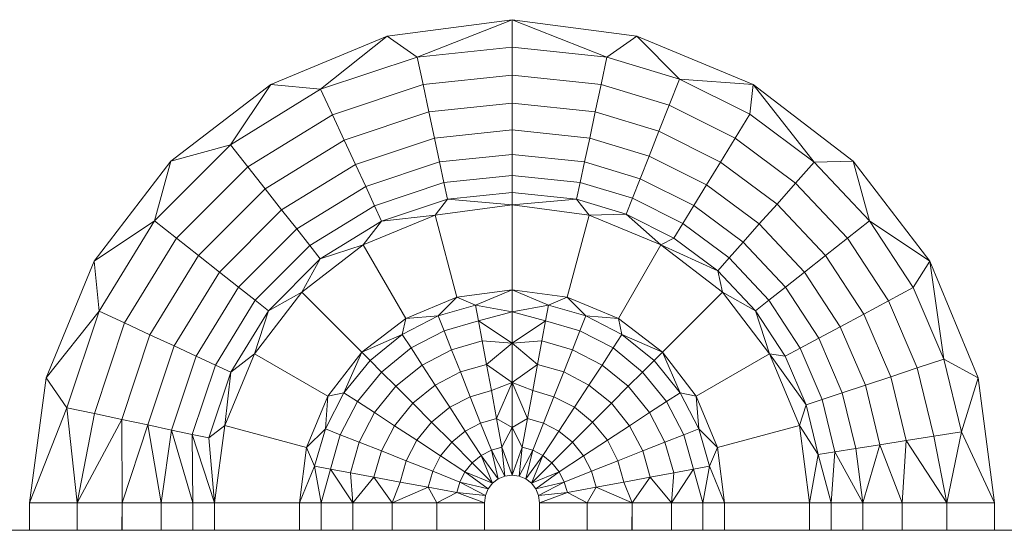
# Model space of a CAD drawing. Units: millimetres. Extents: x -250 to 359, y -795 to -373.
# Drawn here: x -85 to -75, y -484 to -479 of the extents above; entities that cross this region are included whole.
import ezdxf

# ---------------------------------------------------------------- set-up
doc = ezdxf.new("R2010")
doc.units = ezdxf.units.MM
doc.layers.add('A-GENM', color=13, linetype='Continuous', lineweight=9)

# ---------------------------------------------------------------- blocks, each defined once
blk = doc.blocks.new('12_18_50_352743 03 1 - Type 1-5248-Ref_ Level')
at = {"layer": 'A-GENM'}
blk.add_line((-102.86, 109.986), (102.86, 109.986), dxfattribs=at)
blk = doc.blocks.new('DHP bottom plate_12 18 53 - Type 1-25721-Ref_ Level')
at = {"layer": 'A-GENM'}
for p, q in [((-135, 215.799), (-136.268, 215.632)), ((-135, 215.799), (-136.268, 215.632)), ((-135, 215.799), (-135.964, 215.42)), ((-135, 215.799), (-133.732, 215.632)), ((-135, 215.799), (-133.732, 215.632)), ((-135, 215.799), (-135, 215.522)), ((-135, 215.799), (-134.036, 215.42)), ((-136.268, 215.632), (-137.45, 215.143)), ((-137.45, 215.143), (-136.268, 215.632)), ((-136.944, 215.093), (-136.268, 215.632)), ((-136.268, 215.632), (-135.964, 215.42)), ((-134.036, 215.42), (-133.732, 215.632)), ((-133.732, 215.632), (-132.55, 215.143)), ((-132.55, 215.143), (-133.732, 215.632)), ((-133.298, 215.197), (-133.732, 215.632)), ((-135.964, 215.42), (-135, 215.522)), ((-135, 215.522), (-134.036, 215.42)), ((-135, 215.522), (-135, 215.236)), ((-136.944, 215.093), (-135.964, 215.42)), ((-135.964, 215.42), (-135.904, 215.141)), ((-134.036, 215.42), (-134.096, 215.141)), ((-134.036, 215.42), (-133.298, 215.197)), ((-135, 215.236), (-135.904, 215.141)), ((-135, 215.236), (-134.096, 215.141)), ((-135, 215.236), (-135, 214.952)), ((-137.45, 215.143), (-138.465, 214.364)), ((-138.465, 214.364), (-137.45, 215.143)), ((-137.86, 214.53), (-137.45, 215.143)), ((-137.45, 215.143), (-136.944, 215.093)), ((-135.904, 215.141), (-136.824, 214.834)), ((-135.904, 215.141), (-135.845, 214.863)), ((-134.096, 215.141), (-134.155, 214.863)), ((-134.096, 215.141), (-133.404, 214.932)), ((-133.404, 214.932), (-133.298, 215.197)), ((-132.55, 215.143), (-133.298, 215.197)), ((-132.585, 214.84), (-133.298, 215.197)), ((-132.55, 215.143), (-132.585, 214.84)), ((-132.55, 215.143), (-131.535, 214.364)), ((-131.535, 214.364), (-132.55, 215.143)), ((-131.93, 214.355), (-132.55, 215.143)), ((-137.86, 214.53), (-136.944, 215.093)), ((-136.944, 215.093), (-136.824, 214.834)), ((-135, 214.952), (-135.845, 214.863)), ((-135, 214.681), (-135, 214.952)), ((-135, 214.952), (-134.155, 214.863)), ((-133.508, 214.668), (-133.404, 214.932)), ((-132.734, 214.597), (-133.404, 214.932)), ((-136.824, 214.834), (-137.684, 214.306)), ((-136.824, 214.834), (-136.704, 214.576)), ((-135.845, 214.863), (-136.704, 214.576)), ((-135.789, 214.598), (-135.845, 214.863)), ((-134.211, 214.598), (-134.155, 214.863)), ((-134.155, 214.863), (-133.508, 214.668)), ((-132.734, 214.597), (-132.585, 214.84)), ((-131.93, 214.355), (-132.585, 214.84)), ((-135, 214.681), (-135.789, 214.598)), ((-134.211, 214.598), (-135, 214.681)), ((-135, 214.433), (-135, 214.681)), ((-133.608, 214.415), (-133.508, 214.668)), ((-132.882, 214.355), (-133.508, 214.668)), ((-138.631, 213.759), (-137.86, 214.53)), ((-138.465, 214.364), (-137.86, 214.53)), ((-137.86, 214.53), (-137.684, 214.306)), ((-136.704, 214.576), (-137.508, 214.083)), ((-136.59, 214.33), (-136.704, 214.576)), ((-135.789, 214.598), (-136.59, 214.33)), ((-135.737, 214.356), (-135.789, 214.598)), ((-134.263, 214.356), (-134.211, 214.598)), ((-133.608, 214.415), (-134.211, 214.598)), ((-132.882, 214.355), (-132.734, 214.597)), ((-132.12, 214.142), (-132.734, 214.597)), ((-135, 214.433), (-135.737, 214.356)), ((-134.263, 214.356), (-135, 214.433)), ((-135, 214.433), (-135, 214.22)), ((-133.699, 214.185), (-133.608, 214.415)), ((-133.024, 214.124), (-133.608, 214.415)), ((-138.465, 214.364), (-139.244, 213.349)), ((-138.465, 214.364), (-139.244, 213.349)), ((-138.465, 214.364), (-138.631, 213.759)), ((-137.684, 214.306), (-138.407, 213.583)), ((-137.684, 214.306), (-137.508, 214.083)), ((-136.59, 214.33), (-137.34, 213.87)), ((-136.486, 214.106), (-136.59, 214.33)), ((-135.737, 214.356), (-136.486, 214.106)), ((-135.737, 214.356), (-135.692, 214.147)), ((-134.263, 214.356), (-134.308, 214.147)), ((-133.699, 214.185), (-134.263, 214.356)), ((-133.024, 214.124), (-132.882, 214.355)), ((-132.308, 213.929), (-132.882, 214.355)), ((-132.12, 214.142), (-131.93, 214.355)), ((-131.535, 214.364), (-131.93, 214.355)), ((-131.369, 213.759), (-131.93, 214.355)), ((-131.535, 214.364), (-130.756, 213.349)), ((-131.535, 214.364), (-130.756, 213.349)), ((-131.535, 214.364), (-131.369, 213.759)), ((-135.692, 214.147), (-135, 214.22)), ((-135, 214.22), (-134.308, 214.147)), ((-135, 214.22), (-135, 214.047)), ((-136.486, 214.106), (-137.187, 213.676)), ((-136.486, 214.106), (-136.396, 213.912)), ((-136.396, 213.912), (-135.692, 214.147)), ((-135.692, 214.147), (-135.656, 213.978)), ((-134.308, 214.147), (-134.344, 213.978)), ((-134.308, 214.147), (-133.778, 213.987)), ((-133.699, 214.185), (-133.778, 213.987)), ((-133.153, 213.913), (-133.699, 214.185)), ((-133.153, 213.913), (-133.024, 214.124)), ((-132.489, 213.727), (-133.024, 214.124)), ((-132.308, 213.929), (-132.12, 214.142)), ((-131.593, 213.583), (-132.12, 214.142)), ((-137.508, 214.083), (-138.184, 213.407)), ((-137.34, 213.87), (-137.508, 214.083)), ((-135.656, 213.978), (-135, 214.047)), ((-135, 214.047), (-134.344, 213.978)), ((-135, 214.047), (-135, 213.92)), ((-137.055, 213.508), (-136.396, 213.912)), ((-136.396, 213.912), (-136.324, 213.755)), ((-136.324, 213.755), (-135.656, 213.978)), ((-135.656, 213.978), (-135.782, 213.817)), ((-135.782, 213.817), (-135, 213.92)), ((-135.782, 213.817), (-135, 213.92)), ((-135.656, 213.978), (-135, 213.92)), ((-134.344, 213.978), (-135, 213.92)), ((-135, 213.92), (-134.218, 213.817)), ((-135, 213.92), (-134.218, 213.817)), ((-135, 213.058), (-135, 213.92)), ((-134.344, 213.978), (-133.841, 213.826)), ((-134.344, 213.978), (-134.218, 213.817)), ((-133.778, 213.987), (-133.841, 213.826)), ((-133.778, 213.987), (-133.265, 213.73)), ((-133.153, 213.913), (-133.265, 213.73)), ((-132.653, 213.542), (-133.153, 213.913)), ((-132.489, 213.727), (-132.308, 213.929)), ((-131.816, 213.407), (-132.308, 213.929)), ((-137.34, 213.87), (-137.971, 213.239)), ((-137.187, 213.676), (-137.34, 213.87)), ((-136.511, 213.515), (-135.782, 213.817)), ((-136.511, 213.515), (-135.782, 213.817)), ((-136.324, 213.755), (-135.782, 213.817)), ((-135.782, 213.817), (-135.559, 212.985)), ((-134.218, 213.817), (-134.441, 212.985)), ((-133.841, 213.826), (-134.218, 213.817)), ((-134.218, 213.817), (-133.489, 213.515)), ((-134.218, 213.817), (-133.489, 213.515)), ((-133.841, 213.826), (-133.355, 213.583)), ((-133.841, 213.826), (-133.489, 213.515)), ((-139.244, 213.349), (-138.631, 213.759)), ((-139.194, 212.843), (-138.631, 213.759)), ((-138.631, 213.759), (-138.407, 213.583)), ((-136.948, 213.372), (-136.324, 213.755)), ((-136.324, 213.755), (-136.511, 213.515)), ((-133.265, 213.73), (-133.355, 213.583)), ((-133.265, 213.73), (-132.795, 213.382)), ((-132.653, 213.542), (-132.489, 213.727)), ((-132.029, 213.239), (-132.489, 213.727)), ((-131.593, 213.583), (-131.369, 213.759)), ((-130.756, 213.349), (-131.369, 213.759)), ((-130.925, 213.081), (-131.369, 213.759)), ((-137.187, 213.676), (-137.777, 213.086)), ((-137.187, 213.676), (-137.055, 213.508)), ((-138.407, 213.583), (-138.935, 212.723)), ((-138.407, 213.583), (-138.184, 213.407)), ((-137.609, 212.954), (-137.055, 213.508)), ((-137.136, 213.035), (-136.511, 213.515)), ((-137.136, 213.035), (-136.511, 213.515)), ((-137.055, 213.508), (-136.948, 213.372)), ((-136.948, 213.372), (-136.511, 213.515)), ((-136.511, 213.515), (-136.08, 212.769)), ((-133.489, 213.515), (-133.92, 212.769)), ((-133.355, 213.583), (-133.489, 213.515)), ((-133.489, 213.515), (-132.864, 213.035)), ((-133.489, 213.515), (-132.864, 213.035)), ((-132.91, 213.253), (-133.489, 213.515)), ((-133.355, 213.583), (-132.91, 213.253)), ((-132.653, 213.542), (-132.795, 213.382)), ((-132.223, 213.086), (-132.653, 213.542)), ((-131.816, 213.407), (-131.593, 213.583)), ((-131.177, 212.947), (-131.593, 213.583)), ((-138.184, 213.407), (-138.677, 212.603)), ((-137.971, 213.239), (-138.184, 213.407)), ((-132.029, 213.239), (-131.816, 213.407)), ((-131.427, 212.813), (-131.816, 213.407)), ((-139.244, 213.349), (-139.733, 212.167)), ((-139.733, 212.167), (-139.244, 213.349)), ((-139.194, 212.843), (-139.244, 213.349)), ((-137.473, 212.847), (-136.948, 213.372)), ((-136.948, 213.372), (-137.136, 213.035)), ((-132.795, 213.382), (-132.91, 213.253)), ((-132.795, 213.382), (-132.391, 212.954)), ((-130.756, 213.349), (-130.925, 213.081)), ((-130.756, 213.349), (-130.267, 212.167)), ((-130.267, 212.167), (-130.756, 213.349)), ((-130.613, 212.356), (-130.756, 213.349)), ((-137.971, 213.239), (-138.431, 212.489)), ((-137.777, 213.086), (-137.971, 213.239)), ((-132.91, 213.253), (-132.527, 212.847)), ((-132.91, 213.253), (-132.864, 213.035)), ((-132.223, 213.086), (-132.029, 213.239)), ((-131.666, 212.684), (-132.029, 213.239)), ((-137.777, 213.086), (-138.207, 212.385)), ((-137.777, 213.086), (-137.609, 212.954)), ((-137.616, 212.41), (-137.136, 213.035)), ((-137.616, 212.41), (-137.136, 213.035)), ((-137.473, 212.847), (-137.136, 213.035)), ((-137.136, 213.035), (-136.527, 212.426)), ((-135, 213.058), (-135.559, 212.985)), ((-135, 213.058), (-135.559, 212.985)), ((-135, 213.058), (-135.371, 212.904)), ((-134.441, 212.985), (-135, 213.058)), ((-135, 213.058), (-134.441, 212.985)), ((-134.629, 212.904), (-135, 213.058)), ((-135, 212.837), (-135, 213.058)), ((-133.473, 212.426), (-132.864, 213.035)), ((-132.864, 213.035), (-132.384, 212.41)), ((-132.864, 213.035), (-132.384, 212.41)), ((-132.527, 212.847), (-132.864, 213.035)), ((-132.223, 213.086), (-132.391, 212.954)), ((-131.884, 212.568), (-132.223, 213.086)), ((-131.177, 212.947), (-130.925, 213.081)), ((-130.613, 212.356), (-130.925, 213.081)), ((-138.013, 212.295), (-137.609, 212.954)), ((-137.609, 212.954), (-137.473, 212.847)), ((-136.08, 212.769), (-135.559, 212.985)), ((-135.559, 212.985), (-136.08, 212.769)), ((-135.559, 212.985), (-135.751, 212.795)), ((-135.371, 212.904), (-135.751, 212.795)), ((-135.371, 212.904), (-135.559, 212.985)), ((-135, 212.837), (-135.371, 212.904)), ((-135.341, 212.743), (-135.371, 212.904)), ((-134.629, 212.904), (-135, 212.837)), ((-134.659, 212.743), (-134.629, 212.904)), ((-134.441, 212.985), (-134.629, 212.904)), ((-134.249, 212.795), (-134.629, 212.904)), ((-133.92, 212.769), (-134.441, 212.985)), ((-134.441, 212.985), (-133.92, 212.769)), ((-134.249, 212.795), (-134.441, 212.985)), ((-132.391, 212.954), (-132.527, 212.847)), ((-132.391, 212.954), (-132.073, 212.467)), ((-131.427, 212.813), (-131.177, 212.947)), ((-130.884, 212.266), (-131.177, 212.947)), ((-139.194, 212.843), (-139.733, 212.167)), ((-139.521, 211.863), (-139.194, 212.843)), ((-139.194, 212.843), (-138.935, 212.723)), ((-137.856, 212.223), (-137.473, 212.847)), ((-137.473, 212.847), (-137.616, 212.41)), ((-135, 212.837), (-135.341, 212.743)), ((-135, 212.517), (-135, 212.837)), ((-134.659, 212.743), (-135, 212.837)), ((-132.527, 212.847), (-132.225, 212.385)), ((-132.527, 212.847), (-132.384, 212.41)), ((-131.666, 212.684), (-131.427, 212.813)), ((-131.153, 212.176), (-131.427, 212.813)), ((-139.242, 211.803), (-138.935, 212.723)), ((-138.935, 212.723), (-138.677, 212.603)), ((-136.527, 212.426), (-136.08, 212.769)), ((-136.527, 212.426), (-136.08, 212.769)), ((-136.116, 212.606), (-135.751, 212.795)), ((-136.116, 212.606), (-136.08, 212.769)), ((-135.751, 212.795), (-136.08, 212.769)), ((-135.751, 212.795), (-135.69, 212.643)), ((-135.341, 212.743), (-135.69, 212.643)), ((-135, 212.517), (-135.341, 212.743)), ((-135.304, 212.541), (-135.341, 212.743)), ((-135, 212.517), (-134.659, 212.743)), ((-134.696, 212.541), (-134.659, 212.743)), ((-134.31, 212.643), (-134.659, 212.743)), ((-134.31, 212.643), (-134.249, 212.795)), ((-133.884, 212.606), (-134.249, 212.795)), ((-133.92, 212.769), (-134.249, 212.795)), ((-133.473, 212.426), (-133.92, 212.769)), ((-133.473, 212.426), (-133.92, 212.769)), ((-133.884, 212.606), (-133.92, 212.769)), ((-138.964, 211.744), (-138.677, 212.603)), ((-138.431, 212.489), (-138.677, 212.603)), ((-136.527, 212.426), (-136.116, 212.606)), ((-136.442, 212.341), (-136.116, 212.606)), ((-136.116, 212.606), (-136.026, 212.469)), ((-136.026, 212.469), (-135.69, 212.643)), ((-135.614, 212.451), (-135.69, 212.643)), ((-134.31, 212.643), (-134.386, 212.451)), ((-133.974, 212.469), (-134.31, 212.643)), ((-133.884, 212.606), (-133.974, 212.469)), ((-133.473, 212.426), (-133.884, 212.606)), ((-133.558, 212.341), (-133.884, 212.606)), ((-131.884, 212.568), (-131.666, 212.684)), ((-131.411, 212.091), (-131.666, 212.684)), ((-135.304, 212.541), (-135.614, 212.451)), ((-135, 212.517), (-135.304, 212.541)), ((-135.26, 212.302), (-135.304, 212.541)), ((-135, 212.517), (-135.26, 212.302)), ((-134.696, 212.541), (-135, 212.517)), ((-134.74, 212.302), (-135, 212.517)), ((-135, 212.517), (-135, 212.118)), ((-134.696, 212.541), (-134.74, 212.302)), ((-134.386, 212.451), (-134.696, 212.541)), ((-131.884, 212.568), (-132.073, 212.467)), ((-131.646, 212.013), (-131.884, 212.568)), ((-138.431, 212.489), (-138.699, 211.688)), ((-138.207, 212.385), (-138.431, 212.489)), ((-137.918, 211.681), (-137.616, 212.41)), ((-137.918, 211.681), (-137.616, 212.41)), ((-137.856, 212.223), (-137.616, 212.41)), ((-137.616, 212.41), (-136.87, 211.979)), ((-136.87, 211.979), (-136.527, 212.426)), ((-136.527, 212.426), (-136.87, 211.979)), ((-136.527, 212.426), (-136.707, 212.015)), ((-136.527, 212.426), (-136.442, 212.341)), ((-136.326, 212.225), (-136.026, 212.469)), ((-136.026, 212.469), (-135.914, 212.296)), ((-135.914, 212.296), (-135.614, 212.451)), ((-135.525, 212.226), (-135.614, 212.451)), ((-134.386, 212.451), (-134.475, 212.226)), ((-134.386, 212.451), (-134.086, 212.296)), ((-133.974, 212.469), (-134.086, 212.296)), ((-133.974, 212.469), (-133.674, 212.225)), ((-133.473, 212.426), (-133.558, 212.341)), ((-133.13, 211.979), (-133.473, 212.426)), ((-133.473, 212.426), (-133.13, 211.979)), ((-133.293, 212.015), (-133.473, 212.426)), ((-132.384, 212.41), (-133.13, 211.979)), ((-132.384, 212.41), (-132.082, 211.681)), ((-132.082, 211.681), (-132.384, 212.41)), ((-132.225, 212.385), (-132.384, 212.41)), ((-132.012, 211.891), (-132.384, 212.41)), ((-132.073, 212.467), (-132.225, 212.385)), ((-132.073, 212.467), (-131.849, 211.945)), ((-138.207, 212.385), (-138.457, 211.636)), ((-138.207, 212.385), (-138.013, 212.295)), ((-136.707, 212.015), (-136.442, 212.341)), ((-136.442, 212.341), (-136.326, 212.225)), ((-135.26, 212.302), (-135.525, 212.226)), ((-135, 212.118), (-135.26, 212.302)), ((-135.21, 212.036), (-135.26, 212.302)), ((-134.74, 212.302), (-135, 212.118)), ((-134.74, 212.302), (-134.79, 212.036)), ((-134.74, 212.302), (-134.475, 212.226)), ((-133.558, 212.341), (-133.674, 212.225)), ((-133.293, 212.015), (-133.558, 212.341)), ((-132.225, 212.385), (-132.012, 211.891)), ((-130.884, 212.266), (-130.613, 212.356)), ((-130.434, 211.618), (-130.613, 212.356)), ((-130.267, 212.167), (-130.613, 212.356)), ((-138.248, 211.592), (-138.013, 212.295)), ((-138.079, 211.556), (-137.856, 212.223)), ((-138.013, 212.295), (-137.856, 212.223)), ((-137.856, 212.223), (-137.918, 211.681)), ((-136.326, 212.225), (-136.57, 211.925)), ((-136.326, 212.225), (-136.18, 212.08)), ((-136.18, 212.08), (-135.914, 212.296)), ((-135.781, 212.093), (-135.914, 212.296)), ((-135.525, 212.226), (-135.781, 212.093)), ((-135.426, 211.974), (-135.525, 212.226)), ((-134.475, 212.226), (-134.574, 211.974)), ((-134.475, 212.226), (-134.219, 212.093)), ((-134.086, 212.296), (-134.219, 212.093)), ((-134.086, 212.296), (-133.82, 212.08)), ((-133.674, 212.225), (-133.82, 212.08)), ((-133.674, 212.225), (-133.43, 211.925)), ((-131.153, 212.176), (-130.884, 212.266)), ((-130.716, 211.573), (-130.884, 212.266)), ((-139.733, 212.167), (-139.9, 210.899)), ((-139.9, 210.899), (-139.733, 212.167)), ((-139.521, 211.863), (-139.733, 212.167)), ((-135, 212.118), (-135.21, 212.036)), ((-135, 212.118), (-135.158, 211.752)), ((-135, 212.118), (-135, 211.663)), ((-135, 212.118), (-134.842, 211.752)), ((-135, 212.118), (-134.79, 212.036)), ((-131.411, 212.091), (-131.153, 212.176)), ((-130.996, 211.529), (-131.153, 212.176)), ((-130.434, 211.618), (-130.267, 212.167)), ((-130.267, 212.167), (-130.1, 210.899)), ((-130.1, 210.899), (-130.267, 212.167)), ((-136.896, 211.65), (-136.707, 212.015)), ((-136.707, 212.015), (-136.87, 211.979)), ((-136.707, 212.015), (-136.57, 211.925)), ((-136.18, 212.08), (-136.397, 211.813)), ((-136.009, 211.908), (-136.18, 212.08)), ((-135.781, 212.093), (-136.009, 211.908)), ((-135.633, 211.867), (-135.781, 212.093)), ((-135.21, 212.036), (-135.426, 211.974)), ((-135.158, 211.752), (-135.21, 212.036)), ((-134.842, 211.752), (-134.79, 212.036)), ((-134.79, 212.036), (-134.574, 211.974)), ((-134.219, 212.093), (-134.367, 211.867)), ((-133.991, 211.908), (-134.219, 212.093)), ((-133.82, 212.08), (-133.991, 211.908)), ((-133.603, 211.813), (-133.82, 212.08)), ((-133.293, 212.015), (-133.43, 211.925)), ((-133.104, 211.65), (-133.293, 212.015)), ((-133.13, 211.979), (-133.293, 212.015)), ((-131.646, 212.013), (-131.849, 211.945)), ((-131.646, 212.013), (-131.411, 212.091)), ((-131.509, 211.449), (-131.646, 212.013)), ((-131.264, 211.487), (-131.411, 212.091)), ((-137.086, 211.458), (-136.87, 211.979)), ((-136.87, 211.979), (-137.086, 211.458)), ((-136.896, 211.65), (-136.87, 211.979)), ((-136.744, 211.589), (-136.57, 211.925)), ((-136.57, 211.925), (-136.397, 211.813)), ((-136.009, 211.908), (-136.194, 211.68)), ((-135.817, 211.717), (-136.009, 211.908)), ((-135.426, 211.974), (-135.633, 211.867)), ((-135.426, 211.974), (-135.319, 211.705)), ((-134.681, 211.705), (-134.574, 211.974)), ((-134.367, 211.867), (-134.574, 211.974)), ((-134.183, 211.717), (-133.991, 211.908)), ((-133.806, 211.68), (-133.991, 211.908)), ((-133.43, 211.925), (-133.603, 211.813)), ((-133.256, 211.589), (-133.43, 211.925)), ((-132.914, 211.458), (-133.13, 211.979)), ((-133.13, 211.979), (-132.914, 211.458)), ((-133.104, 211.65), (-133.13, 211.979)), ((-131.849, 211.945), (-132.012, 211.891)), ((-131.72, 211.415), (-131.849, 211.945)), ((-139.9, 210.899), (-139.521, 211.863)), ((-139.417, 210.899), (-139.521, 211.863)), ((-139.242, 211.803), (-139.521, 211.863)), ((-139.417, 210.899), (-139.242, 211.803)), ((-138.964, 211.744), (-139.242, 211.803)), ((-136.397, 211.813), (-136.552, 211.514)), ((-136.194, 211.68), (-136.397, 211.813)), ((-135.633, 211.867), (-135.817, 211.717)), ((-135.633, 211.867), (-135.475, 211.625)), ((-134.525, 211.625), (-134.367, 211.867)), ((-134.183, 211.717), (-134.367, 211.867)), ((-133.603, 211.813), (-133.806, 211.68)), ((-133.448, 211.514), (-133.603, 211.813)), ((-132.082, 211.681), (-132.012, 211.891)), ((-131.89, 211.389), (-132.012, 211.891)), ((-138.964, 211.744), (-139.417, 210.899)), ((-138.699, 211.688), (-138.964, 211.744)), ((-138.961, 210.899), (-138.964, 211.744)), ((-135.817, 211.717), (-135.968, 211.532)), ((-135.817, 211.717), (-135.613, 211.512)), ((-135.475, 211.625), (-135.319, 211.705)), ((-135.158, 211.752), (-135.319, 211.705)), ((-135.319, 211.705), (-135.21, 211.431)), ((-135, 211.663), (-135.158, 211.752)), ((-135.104, 211.461), (-135.158, 211.752)), ((-135, 211.663), (-134.842, 211.752)), ((-134.842, 211.752), (-134.896, 211.461)), ((-134.842, 211.752), (-134.681, 211.705)), ((-134.79, 211.431), (-134.681, 211.705)), ((-134.525, 211.625), (-134.681, 211.705)), ((-134.387, 211.512), (-134.183, 211.717)), ((-134.032, 211.532), (-134.183, 211.717)), ((-138.699, 211.688), (-138.961, 210.899)), ((-138.457, 211.636), (-138.699, 211.688)), ((-138.699, 211.688), (-138.562, 210.899)), ((-138.457, 211.636), (-138.562, 210.899)), ((-138.457, 211.636), (-138.242, 210.899)), ((-138.457, 211.636), (-138.248, 211.592)), ((-138.079, 211.556), (-137.918, 211.681)), ((-138.021, 210.899), (-137.918, 211.681)), ((-138.021, 210.899), (-137.918, 211.681)), ((-137.918, 211.681), (-137.086, 211.458)), ((-136.896, 211.65), (-137.086, 211.458)), ((-136.896, 211.65), (-137.005, 211.27)), ((-136.744, 211.589), (-136.896, 211.65)), ((-136.194, 211.68), (-136.327, 211.424)), ((-135.968, 211.532), (-136.194, 211.68)), ((-135.475, 211.625), (-135.613, 211.512)), ((-135.313, 211.377), (-135.475, 211.625)), ((-135, 211.663), (-135.104, 211.461)), ((-135, 211.663), (-134.896, 211.461)), ((-135, 211.663), (-135, 211.179)), ((-134.687, 211.377), (-134.525, 211.625)), ((-134.387, 211.512), (-134.525, 211.625)), ((-134.032, 211.532), (-133.806, 211.68)), ((-133.673, 211.424), (-133.806, 211.68)), ((-133.104, 211.65), (-133.256, 211.589)), ((-132.995, 211.27), (-133.104, 211.65)), ((-132.914, 211.458), (-133.104, 211.65)), ((-132.082, 211.681), (-132.914, 211.458)), ((-131.979, 210.899), (-132.082, 211.681)), ((-132.082, 211.681), (-131.979, 210.899)), ((-132.082, 211.681), (-131.89, 211.389)), ((-130.716, 211.573), (-130.434, 211.618)), ((-130.583, 210.899), (-130.434, 211.618)), ((-130.1, 210.899), (-130.434, 211.618)), ((-138.242, 210.899), (-138.248, 211.592)), ((-138.248, 211.592), (-138.021, 210.899)), ((-138.248, 211.592), (-138.079, 211.556)), ((-138.021, 210.899), (-138.079, 211.556)), ((-136.844, 211.24), (-136.744, 211.589)), ((-136.744, 211.589), (-136.552, 211.514)), ((-136.642, 211.203), (-136.552, 211.514)), ((-136.327, 211.424), (-136.552, 211.514)), ((-135.968, 211.532), (-136.075, 211.325)), ((-135.968, 211.532), (-135.726, 211.374)), ((-135.613, 211.512), (-135.726, 211.374)), ((-135.404, 211.303), (-135.613, 211.512)), ((-134.596, 211.303), (-134.387, 211.512)), ((-134.274, 211.374), (-134.387, 211.512)), ((-134.274, 211.374), (-134.032, 211.532)), ((-133.925, 211.325), (-134.032, 211.532)), ((-133.673, 211.424), (-133.448, 211.514)), ((-133.256, 211.589), (-133.448, 211.514)), ((-133.358, 211.203), (-133.448, 211.514)), ((-133.156, 211.24), (-133.256, 211.589)), ((-131.264, 211.487), (-130.996, 211.529)), ((-131.039, 210.899), (-130.996, 211.529)), ((-130.996, 211.529), (-130.716, 211.573)), ((-130.996, 211.529), (-130.583, 210.899)), ((-130.583, 210.899), (-130.716, 211.573)), ((-137.159, 210.899), (-137.086, 211.458)), ((-137.159, 210.899), (-137.086, 211.458)), ((-137.086, 211.458), (-137.005, 211.27)), ((-136.327, 211.424), (-136.403, 211.159)), ((-136.075, 211.325), (-136.327, 211.424)), ((-135.313, 211.377), (-135.21, 211.431)), ((-135.104, 211.461), (-135.21, 211.431)), ((-135.072, 211.169), (-135.21, 211.431)), ((-135.14, 211.141), (-135.21, 211.431)), ((-135, 211.179), (-135.104, 211.461)), ((-135.072, 211.169), (-135.104, 211.461)), ((-134.896, 211.461), (-135, 211.179)), ((-134.896, 211.461), (-134.928, 211.169)), ((-134.928, 211.169), (-134.79, 211.431)), ((-134.896, 211.461), (-134.79, 211.431)), ((-134.79, 211.431), (-134.86, 211.141)), ((-134.79, 211.431), (-134.687, 211.377)), ((-133.925, 211.325), (-133.673, 211.424)), ((-133.597, 211.159), (-133.673, 211.424)), ((-132.995, 211.27), (-132.914, 211.458)), ((-132.841, 210.899), (-132.914, 211.458)), ((-132.841, 210.899), (-132.914, 211.458)), ((-131.89, 211.389), (-131.72, 211.415)), ((-131.758, 210.899), (-131.72, 211.415)), ((-131.72, 211.415), (-131.509, 211.449)), ((-131.438, 210.899), (-131.72, 211.415)), ((-131.509, 211.449), (-131.264, 211.487)), ((-131.438, 210.899), (-131.509, 211.449)), ((-131.438, 210.899), (-131.264, 211.487)), ((-131.264, 211.487), (-131.039, 210.899)), ((-136.075, 211.325), (-136.137, 211.109)), ((-136.075, 211.325), (-135.806, 211.218)), ((-135.726, 211.374), (-135.806, 211.218)), ((-135.478, 211.212), (-135.726, 211.374)), ((-135.478, 211.212), (-135.404, 211.303)), ((-135.404, 211.303), (-135.313, 211.377)), ((-135.198, 211.097), (-135.404, 211.303)), ((-135.14, 211.141), (-135.313, 211.377)), ((-135.198, 211.097), (-135.313, 211.377)), ((-134.86, 211.141), (-134.687, 211.377)), ((-134.687, 211.377), (-134.802, 211.097)), ((-134.802, 211.097), (-134.596, 211.303)), ((-134.687, 211.377), (-134.596, 211.303)), ((-134.596, 211.303), (-134.522, 211.212)), ((-134.522, 211.212), (-134.274, 211.374)), ((-134.274, 211.374), (-134.194, 211.218)), ((-134.194, 211.218), (-133.925, 211.325)), ((-133.925, 211.325), (-133.863, 211.109)), ((-131.979, 210.899), (-131.89, 211.389)), ((-131.758, 210.899), (-131.89, 211.389)), ((-137.159, 210.899), (-137.005, 211.27)), ((-136.844, 211.24), (-137.005, 211.27)), ((-137.005, 211.27), (-136.938, 210.899)), ((-136.844, 211.24), (-136.938, 210.899)), ((-136.618, 210.899), (-136.844, 211.24)), ((-136.642, 211.203), (-136.844, 211.24)), ((-136.403, 211.159), (-136.642, 211.203)), ((-136.618, 210.899), (-136.642, 211.203)), ((-135.853, 211.057), (-135.806, 211.218)), ((-135.531, 211.109), (-135.806, 211.218)), ((-135.531, 211.109), (-135.478, 211.212)), ((-135.198, 211.097), (-135.478, 211.212)), ((-135.242, 211.039), (-135.478, 211.212)), ((-134.802, 211.097), (-134.522, 211.212)), ((-134.522, 211.212), (-134.758, 211.039)), ((-134.522, 211.212), (-134.469, 211.109)), ((-134.194, 211.218), (-134.469, 211.109)), ((-134.194, 211.218), (-134.147, 211.057)), ((-133.597, 211.159), (-133.358, 211.203)), ((-133.382, 210.899), (-133.156, 211.24)), ((-133.382, 210.899), (-133.358, 211.203)), ((-133.156, 211.24), (-133.358, 211.203)), ((-132.995, 211.27), (-133.156, 211.24)), ((-133.062, 210.899), (-133.156, 211.24)), ((-133.062, 210.899), (-132.995, 211.27)), ((-132.841, 210.899), (-132.995, 211.27)), ((-136.403, 211.159), (-136.618, 210.899)), ((-136.137, 211.109), (-136.403, 211.159)), ((-136.403, 211.159), (-136.219, 210.899)), ((-136.137, 211.109), (-136.219, 210.899)), ((-136.137, 211.109), (-135.853, 211.057)), ((-135.562, 211.003), (-135.531, 211.109)), ((-135.242, 211.039), (-135.531, 211.109)), ((-135.27, 210.971), (-135.531, 211.109)), ((-135.14, 211.141), (-135.198, 211.097)), ((-135.072, 211.169), (-135.14, 211.141)), ((-135, 211.179), (-135.072, 211.169)), ((-135, 211.179), (-134.928, 211.169)), ((-134.928, 211.169), (-134.86, 211.141)), ((-134.86, 211.141), (-134.802, 211.097)), ((-134.758, 211.039), (-134.469, 211.109)), ((-134.469, 211.109), (-134.73, 210.971)), ((-134.469, 211.109), (-134.438, 211.003)), ((-133.863, 211.109), (-134.147, 211.057)), ((-133.863, 211.109), (-133.597, 211.159)), ((-133.863, 211.109), (-133.781, 210.899)), ((-133.597, 211.159), (-133.781, 210.899)), ((-133.597, 211.159), (-133.382, 210.899)), ((-136.219, 210.899), (-135.853, 211.057)), ((-135.853, 211.057), (-135.764, 210.899)), ((-135.853, 211.057), (-135.562, 211.003)), ((-135.764, 210.899), (-135.562, 211.003)), ((-135.27, 210.971), (-135.562, 211.003)), ((-135.28, 210.899), (-135.562, 211.003)), ((-135.242, 211.039), (-135.27, 210.971)), ((-135.198, 211.097), (-135.242, 211.039)), ((-134.802, 211.097), (-134.758, 211.039)), ((-134.758, 211.039), (-134.73, 210.971)), ((-134.73, 210.971), (-134.438, 211.003)), ((-134.438, 211.003), (-134.72, 210.899)), ((-134.147, 211.057), (-134.438, 211.003)), ((-134.438, 211.003), (-134.236, 210.899)), ((-134.147, 211.057), (-134.236, 210.899)), ((-133.781, 210.899), (-134.147, 211.057)), ((-135.27, 210.971), (-135.28, 210.899)), ((-134.73, 210.971), (-134.72, 210.899)), ((-139.9, 210.899), (-139.417, 210.899)), ((-139.9, 210.899), (-139.417, 210.899)), ((-139.9, 210.899), (-139.9, 210.62)), ((-139.9, 210.899), (-139.9, 210.62)), ((-138.961, 210.899), (-139.417, 210.899)), ((-138.961, 210.899), (-139.417, 210.899)), ((-139.416, 210.62), (-139.417, 210.899)), ((-139.417, 210.899), (-139.417, 210.62)), ((-138.961, 210.899), (-138.962, 210.62)), ((-138.961, 210.899), (-138.962, 210.62)), ((-138.562, 210.899), (-138.961, 210.899)), ((-138.562, 210.899), (-138.961, 210.899)), ((-138.961, 210.62), (-138.961, 210.899)), ((-138.562, 210.899), (-138.242, 210.899)), ((-138.242, 210.899), (-138.562, 210.899)), ((-138.562, 210.62), (-138.562, 210.899)), ((-138.562, 210.899), (-138.562, 210.62)), ((-138.562, 210.899), (-138.562, 210.62)), ((-138.021, 210.899), (-138.242, 210.899)), ((-138.242, 210.899), (-138.021, 210.899)), ((-138.242, 210.899), (-138.242, 210.62)), ((-138.242, 210.899), (-138.242, 210.62)), ((-138.021, 210.899), (-137.159, 210.899)), ((-138.021, 210.899), (-138.021, 210.62)), ((-138.021, 210.899), (-138.021, 210.62)), ((-137.159, 210.899), (-136.938, 210.899)), ((-137.159, 210.899), (-136.938, 210.899)), ((-137.159, 210.899), (-137.159, 210.62)), ((-137.159, 210.899), (-137.159, 210.62)), ((-136.618, 210.899), (-136.938, 210.899)), ((-136.618, 210.899), (-136.938, 210.899)), ((-136.938, 210.62), (-136.938, 210.899)), ((-136.938, 210.899), (-136.938, 210.62)), ((-136.219, 210.899), (-136.618, 210.899)), ((-136.618, 210.899), (-136.618, 210.62)), ((-136.618, 210.899), (-136.618, 210.62)), ((-136.618, 210.899), (-136.618, 210.62)), ((-136.219, 210.899), (-135.764, 210.899)), ((-136.219, 210.899), (-135.764, 210.899)), ((-136.219, 210.899), (-136.218, 210.62)), ((-136.219, 210.899), (-136.219, 210.62)), ((-136.219, 210.899), (-136.219, 210.62)), ((-135.28, 210.899), (-135.764, 210.899)), ((-135.28, 210.899), (-135.764, 210.899)), ((-135.763, 210.62), (-135.764, 210.899)), ((-135.764, 210.899), (-135.764, 210.62)), ((-135.28, 210.899), (-135.28, 210.62)), ((-135.28, 210.899), (-135.28, 210.62)), ((-134.236, 210.899), (-134.72, 210.899)), ((-134.72, 210.899), (-134.236, 210.899)), ((-134.72, 210.899), (-134.72, 210.62)), ((-134.72, 210.899), (-134.72, 210.62)), ((-134.237, 210.62), (-134.236, 210.899)), ((-133.781, 210.899), (-134.236, 210.899)), ((-133.781, 210.899), (-134.236, 210.899)), ((-134.236, 210.899), (-134.236, 210.62)), ((-133.781, 210.899), (-133.782, 210.62)), ((-133.781, 210.899), (-133.382, 210.899)), ((-133.781, 210.899), (-133.781, 210.62)), ((-133.781, 210.899), (-133.781, 210.62)), ((-133.062, 210.899), (-133.382, 210.899)), ((-133.382, 210.899), (-133.062, 210.899)), ((-133.382, 210.899), (-133.382, 210.62)), ((-133.382, 210.899), (-133.382, 210.62)), ((-133.382, 210.899), (-133.382, 210.62)), ((-133.062, 210.899), (-132.841, 210.899)), ((-132.841, 210.899), (-133.062, 210.899)), ((-133.062, 210.62), (-133.062, 210.899)), ((-133.062, 210.899), (-133.062, 210.62)), ((-132.841, 210.899), (-131.979, 210.899)), ((-132.841, 210.899), (-132.841, 210.62)), ((-132.841, 210.899), (-132.841, 210.62)), ((-131.979, 210.899), (-131.758, 210.899)), ((-131.758, 210.899), (-131.979, 210.899)), ((-131.979, 210.899), (-131.979, 210.62)), ((-131.979, 210.899), (-131.979, 210.62)), ((-131.758, 210.62), (-131.758, 210.899)), ((-131.758, 210.899), (-131.758, 210.62)), ((-131.758, 210.899), (-131.438, 210.899)), ((-131.438, 210.899), (-131.039, 210.899)), ((-131.438, 210.899), (-131.039, 210.899)), ((-131.438, 210.62), (-131.438, 210.899)), ((-131.438, 210.899), (-131.438, 210.62)), ((-131.438, 210.899), (-131.438, 210.62)), ((-131.039, 210.899), (-130.583, 210.899)), ((-131.039, 210.899), (-130.583, 210.899)), ((-131.039, 210.62), (-131.039, 210.899)), ((-131.039, 210.899), (-131.038, 210.62)), ((-131.039, 210.899), (-131.038, 210.62)), ((-130.584, 210.62), (-130.583, 210.899)), ((-130.1, 210.899), (-130.583, 210.899)), ((-130.1, 210.899), (-130.583, 210.899)), ((-130.583, 210.899), (-130.583, 210.62)), ((-130.1, 210.899), (-130.1, 210.62)), ((-130.1, 210.899), (-130.1, 210.62))]:
    blk.add_line(p, q, dxfattribs=at)

msp = doc.modelspace()

# ---------------------------------------------------------------- block references
at = {"layer": 'A-GENM'}
for name, p in [('DHP bottom plate_12 18 53 - Type 1-25721-Ref_ Level', (54.655, -695.042)), ('12_18_50_352743 03 1 - Type 1-5248-Ref_ Level', (-75.345, -594.409))]:
    msp.add_blockref(name, p, dxfattribs=at)

doc.saveas('drawing.dxf')
